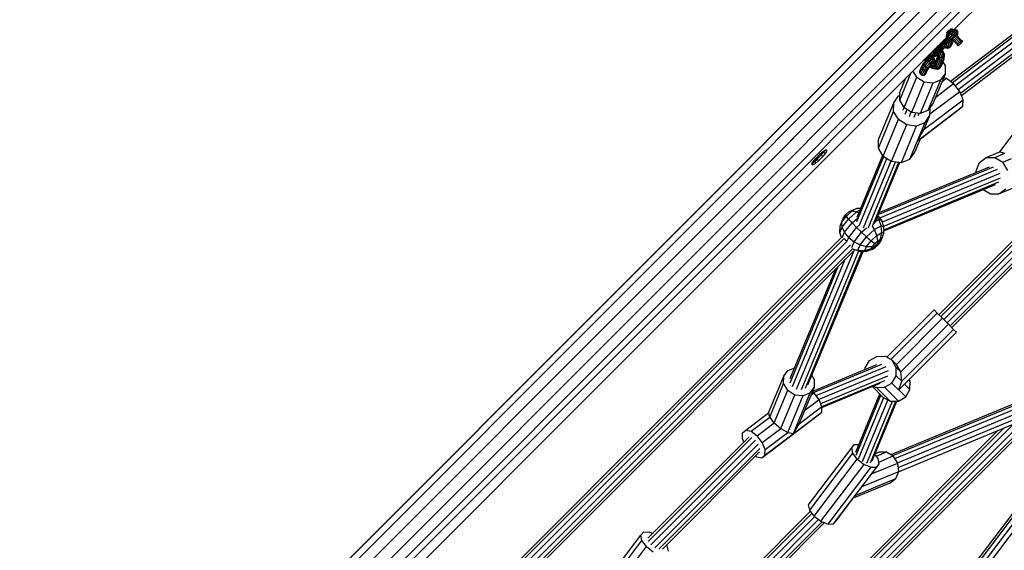
# Model space of a CAD drawing. Extents: x 0 to 14850, y 0 to 10500.
# Drawn here: x 7289 to 8134, y 5333 to 5788 of the extents above; entities that cross this region are included whole.
import ezdxf

# ---------------------------------------------------------------- set-up
doc = ezdxf.new("R2010")
doc.units = 0
for name, color, linetype in [('1', 15, 'Continuous'), ('HILFSBAUTEIL', 7, 'Continuous'), ('STAB', 7, 'Continuous')]:
    doc.layers.add(name, color=color, linetype=linetype)

msp = doc.modelspace()

# ---------------------------------------------------------------- linework, layer by layer
at = {"layer": '1', "color": 7, "linetype": 'Continuous'}
for p, q in [((7833.28, 5566.51), (8396.61, 6129.84)), ((7996.8, 5600.45), (7999.32, 5597.83))]:
    msp.add_line(p, q, dxfattribs=at)
at = {"layer": 'HILFSBAUTEIL'}
for p, q in [((8091.47, 5779.72), (8322.17, 6010.41)), ((8084.59, 5775.54), (8085.74, 5775.85)), ((8084.83, 5776.42), (8084.9, 5776.68)), ((8084.9, 5776.68), (8086.47, 5778.61)), ((8086.47, 5778.61), (8088.4, 5780.18)), ((8088.4, 5780.18), (8089.54, 5780.49)), ((8089.24, 5779.35), (8089.54, 5780.49)), ((7781.67, 5469.91), (8084.65, 5772.9)), ((8083.82, 5748.41), (8081.77, 5751.81)), ((8083.77, 5741.74), (8083.82, 5748.41)), ((8044.65, 5718.99), (8054.48, 5742.72)), ((8059.17, 5738.78), (8055.92, 5744.16)), ((8073, 5715.74), (8083.77, 5741.74)), ((8079.92, 5736.4), (8083.77, 5741.74)), ((8044.71, 5725.66), (8049.86, 5738.1)), ((8048.4, 5712.78), (8059.17, 5738.78)), ((8054.95, 5708.69), (8065.72, 5734.7)), ((8059.17, 5738.78), (8065.72, 5734.7)), ((8062.54, 5707.82), (8073.31, 5733.82)), ((8065.72, 5734.7), (8073.31, 5733.82)), ((8069.15, 5710.4), (8079.92, 5736.4)), ((8073.31, 5733.82), (8079.92, 5736.4)), ((8044.65, 5718.99), (8044.71, 5725.66)), ((8048.4, 5712.78), (8044.65, 5718.99)), ((8069.15, 5710.4), (8073, 5715.74)), ((8048.4, 5712.78), (8054.95, 5708.69)), ((8054.95, 5708.69), (8062.54, 5707.82)), ((8062.54, 5707.82), (8069.15, 5710.4)), ((7972.91, 5669.44), (7976.44, 5672.97)), ((7973.76, 5668.58), (7977.3, 5672.12)), ((7975.54, 5670.34), (7978.47, 5673.91)), ((7976.44, 5672.97), (7978.89, 5675.12)), ((7977.3, 5672.12), (7979.45, 5674.56)), ((7978.64, 5670.77), (7977.3, 5672.12)), ((7978.47, 5673.91), (7978.02, 5674.36)), ((7978.47, 5673.91), (7978.76, 5675.01)), ((7978.64, 5670.77), (7980.79, 5673.22)), ((7978.89, 5675.12), (7980.97, 5676.4)), ((7979.45, 5674.56), (7980.34, 5676.01)), ((7979.45, 5674.56), (7980.79, 5673.22)), ((7980.79, 5673.22), (7982.07, 5675.3)), ((7980.97, 5676.4), (7982.14, 5676.47)), ((7982.07, 5675.3), (7980.97, 5676.4)), ((7982.07, 5675.3), (7982.14, 5676.47)), ((7969.41, 5663.74), (7969.48, 5664.91)), ((7969.41, 5663.74), (7970.58, 5663.81)), ((7969.48, 5664.91), (7970.76, 5666.99)), ((7970.58, 5663.81), (7969.48, 5664.91)), ((7969.87, 5665.54), (7971.32, 5666.43)), ((7970.58, 5663.81), (7972.66, 5665.09)), ((7970.76, 5666.99), (7972.91, 5669.44)), ((7970.87, 5667.12), (7971.97, 5667.41)), ((7971.32, 5666.43), (7973.76, 5668.58)), ((7971.32, 5666.43), (7972.66, 5665.09)), ((7971.97, 5667.41), (7971.52, 5667.86)), ((7971.97, 5667.41), (7975.54, 5670.34)), ((7972.66, 5665.09), (7975.11, 5667.24)), ((7973.76, 5668.58), (7975.11, 5667.24)), ((7975.54, 5670.34), (7974.68, 5671.2)), ((7975.11, 5667.24), (7978.64, 5670.77)), ((7485.49, 5173.73), (7781.67, 5469.91))]:
    msp.add_line(p, q, dxfattribs=at)
at = {"layer": 'HILFSBAUTEIL', "color": 3}
for p, q in [((8088.18, 5735.4), (8309.05, 5902.67)), ((8089.87, 5734.15), (8312.2, 5902.53)), ((8092.31, 5731.54), (8315.11, 5900.28)), ((8094.83, 5728.26), (8317.69, 5897.04)), ((8096.7, 5725.13), (8318.54, 5893.14)), ((8097.52, 5723.09), (8318.96, 5890.79)), ((8026.19, 5620.97), (8125.2, 5661.98)), ((8026.91, 5622.71), (8121.65, 5661.95)), ((8027.59, 5618.18), (8128.51, 5659.98)), ((8029.68, 5614.65), (8130.7, 5656.49)), ((8030.85, 5610.89), (8131.16, 5652.44)), ((8030.9, 5607.09), (8126.94, 5646.86)), ((8030.92, 5607.97), (8129.79, 5648.92)), ((7656.98, 5263.65), (7994.64, 5601.31)), ((7657.96, 5261.6), (7996.8, 5600.45)), ((7660.58, 5259.09), (7999.31, 5597.83)), ((7663.46, 5256.11), (8002.3, 5594.95)), ((7666.52, 5254.16), (8004.24, 5591.88)), ((7667.43, 5252.25), (8006.28, 5591.1)), ((7969.92, 5469.49), (8024.96, 5492.28)), ((7970.72, 5468.37), (8029.36, 5492.66)), ((7972.78, 5465.85), (8032.98, 5490.79)), ((7975.34, 5462.52), (8034.85, 5487.17)), ((7976.84, 5458.9), (8034.47, 5482.77)), ((7977.86, 5456.37), (8031.94, 5478.77)), ((7977.84, 5455.49), (8027.94, 5476.24)), ((8006.83, 5417.33), (8027.46, 5467.13)), ((8007.15, 5414.62), (8028.48, 5466.11)), ((8009.28, 5411.62), (8030.95, 5463.95)), ((8012.64, 5409.13), (8034.51, 5461.93)), ((8016.34, 5407.82), (8038.33, 5460.91)), ((8019.39, 5408.04), (8041.31, 5460.95)), ((8020.96, 5409.73), (8042.18, 5460.97)), ((8042.19, 5233.4), (8209.78, 5454.68)), ((8043.01, 5231.13), (8211.03, 5453)), ((8004.99, 5297.97), (8151.67, 5444.65)), ((8045.34, 5228.33), (8213.64, 5450.55)), ((8048.5, 5225.64), (8216.92, 5448.03)), ((7997.98, 5304.98), (8128.69, 5435.7)), ((7999.49, 5303.47), (8133.86, 5437.84)), ((8002.06, 5300.9), (8142.62, 5441.47)), ((8007.49, 5295.47), (8154.51, 5442.49)), ((8008.9, 5294.05), (8156, 5441.15)), ((7828.43, 5343.44), (7914.97, 5429.99)), ((7828.75, 5340.73), (7917.68, 5429.67)), ((7830.87, 5337.72), (7920.69, 5427.54)), ((7834.24, 5335.23), (7923.18, 5424.17)), ((7837.94, 5333.92), (7924.49, 5420.47)), ((7840.98, 5334.15), (7924.27, 5417.43)), ((7891.71, 5290.38), (7968.04, 5366.7)), ((7893.45, 5289.08), (7969.33, 5364.96)), ((7896.3, 5286.8), (7971.61, 5362.11)), ((7898.85, 5283.5), (7974.92, 5359.56)), ((7900.83, 5280.47), (7977.95, 5357.58)), ((7901.64, 5278.45), (7979.96, 5356.77))]:
    msp.add_line(p, q, dxfattribs=at)
at = {"layer": 'HILFSBAUTEIL', "color": 1}
for p, q in [((8075.47, 5721.71), (8090.89, 5733.39)), ((8081.02, 5735.1), (8084.77, 5737.95)), ((8082.4, 5738.44), (8084.77, 5737.95)), ((8084.77, 5737.95), (8090.89, 5733.39)), ((8096.1, 5726.62), (8090.89, 5733.39)), ((8039.41, 5716.79), (8043.64, 5722.66)), ((8043.64, 5722.66), (8044.68, 5723.06)), ((8070.54, 5707.26), (8096.1, 5726.62)), ((8098.99, 5719.45), (8096.1, 5726.62)), ((8026.36, 5685.28), (8039.41, 5716.79)), ((8039.35, 5709.45), (8039.41, 5716.79)), ((8047.43, 5713.97), (8047.53, 5714.22)), ((8059.78, 5684.25), (8098.8, 5713.81)), ((8065.72, 5694.25), (8098.99, 5719.45)), ((8095.58, 5711.2), (8098.8, 5713.81)), ((8098.8, 5713.81), (8098.99, 5719.45)), ((8026.3, 5677.95), (8039.35, 5709.45)), ((8043.47, 5702.62), (8039.35, 5709.45)), ((8047.4, 5710.42), (8048.38, 5712.81)), ((8049.4, 5707.11), (8051.06, 5711.12)), ((8052.89, 5704.93), (8054.55, 5708.94)), ((8056.94, 5704.46), (8058.52, 5708.28)), ((8060.46, 5705.84), (8061.34, 5707.96)), ((8062.3, 5686), (8095.58, 5711.2)), ((8065.72, 5694.25), (8070.53, 5705.87)), ((8066.3, 5700), (8070.53, 5705.87)), ((8070.53, 5705.87), (8070.59, 5712.39)), ((8130.46, 5674.78), (8155.66, 5708.06)), ((8030.42, 5671.12), (8043.47, 5702.62)), ((8037.63, 5666.62), (8050.68, 5698.12)), ((8043.47, 5702.62), (8050.68, 5698.12)), ((8045.98, 5665.66), (8059.03, 5697.16)), ((8050.68, 5698.12), (8059.03, 5697.16)), ((8053.25, 5668.5), (8066.3, 5700)), ((8059.03, 5697.16), (8066.3, 5700)), ((8082.35, 5531.03), (8248.56, 5697.24)), ((8085.28, 5528.1), (8258.11, 5700.94)), ((8087.78, 5525.6), (8260.52, 5698.33)), ((8059.78, 5684.25), (8065.72, 5694.25)), ((8078.27, 5535.11), (8234.63, 5691.47)), ((8079.79, 5533.59), (8239.8, 5693.61)), ((8089.2, 5524.18), (8261.41, 5696.4)), ((8026.3, 5677.95), (8026.36, 5685.28)), ((8057.48, 5674.37), (8062.3, 5686)), ((8059.78, 5684.25), (8062.3, 5686)), ((8007.98, 5618.73), (8029.98, 5671.85)), ((8030.42, 5671.12), (8026.3, 5677.95)), ((8053.25, 5668.5), (8057.48, 5674.37)), ((8118.84, 5669.97), (8130.46, 5674.78)), ((8126.17, 5670.03), (8134.78, 5673.6)), ((8130.46, 5674.78), (8134.78, 5673.6)), ((8007.92, 5615.11), (8030.98, 5670.77)), ((8009.98, 5611.95), (8033.65, 5669.1)), ((8013.42, 5609.62), (8037.15, 5666.92)), ((8017.49, 5609.21), (8041.1, 5666.22)), ((8021.17, 5610.96), (8043.92, 5665.9)), ((8023.06, 5613.43), (8044.75, 5665.8)), ((8030.42, 5671.12), (8037.63, 5666.62)), ((8037.63, 5666.62), (8045.98, 5665.66)), ((8045.98, 5665.66), (8053.25, 5668.5)), ((8110.13, 5658.47), (8112.96, 5665.74)), ((8112.96, 5665.74), (8118.84, 5669.97)), ((8118.84, 5669.97), (8126.17, 5670.03)), ((8126.17, 5670.03), (8133, 5665.91)), ((8133, 5665.91), (8140.5, 5669.01)), ((8137.5, 5658.7), (8133, 5665.91)), ((8110.27, 5657.24), (8110.13, 5658.47)), ((8129.75, 5638.85), (8161.25, 5651.89)), ((8116.32, 5642.47), (8122.41, 5638.79)), ((8122.41, 5638.79), (8129.75, 5638.85)), ((8129.75, 5638.85), (8135.62, 5643.08)), ((7956.12, 5471.29), (8005.36, 5590.18)), ((7960.17, 5470.83), (8009.45, 5589.79)), ((7963.69, 5472.2), (8012.2, 5589.32)), ((7965.75, 5475.05), (8013.09, 5589.35)), ((7952.63, 5473.47), (7997.86, 5582.68)), ((7950.63, 5476.78), (7992.1, 5576.92)), ((7950.66, 5480.34), (7989.64, 5574.46)), ((8033.47, 5498.67), (8074.09, 5539.29)), ((8033.61, 5498.6), (8074.2, 5539.18)), ((8036.99, 5496.68), (8076.85, 5536.53)), ((8074.09, 5539.29), (8074.2, 5539.18)), ((8074.2, 5539.18), (8076.85, 5536.53)), ((8076.85, 5536.53), (8081.34, 5532.04)), ((8041.74, 5492.44), (8081.34, 5532.04)), ((8081.34, 5532.04), (8086.46, 5526.92)), ((8043.82, 5470.57), (8093.32, 5520.06)), ((8045.54, 5486), (8086.46, 5526.92)), ((8046.3, 5477.99), (8090.84, 5522.53)), ((8086.46, 5526.92), (8090.84, 5522.53)), ((8090.84, 5522.53), (8093.32, 5520.06)), ((8015.01, 5489.47), (8018.68, 5495.71)), ((8018.68, 5495.71), (8024.91, 5499.37)), ((8024.91, 5499.37), (8032.05, 5499.48)), ((8032.05, 5499.48), (8038.19, 5496)), ((8041.67, 5489.86), (8038.19, 5496)), ((8041.74, 5492.44), (8038.19, 5496)), ((7945, 5482.32), (7948.59, 5487.31)), ((7948.59, 5487.31), (7954.5, 5489.61)), ((8014.99, 5488.15), (8015.01, 5489.47)), ((8041.56, 5482.72), (8041.67, 5489.86)), ((8041.67, 5489.86), (8045.54, 5486)), ((8045.54, 5486), (8041.74, 5492.44)), ((8046.3, 5477.99), (8045.54, 5486)), ((7931.95, 5450.82), (7945, 5482.32)), ((7944.95, 5476.1), (7945, 5482.32)), ((7971.46, 5479.29), (7969.11, 5483.17)), ((7971.4, 5473.06), (7971.46, 5479.29)), ((8037.9, 5476.48), (8041.56, 5482.72)), ((8046.3, 5477.99), (8041.56, 5482.72)), ((8043.82, 5470.57), (8046.3, 5477.99)), ((8052.39, 5479.14), (8053.5, 5478.03)), ((8053.5, 5478.03), (8052.7, 5479.45)), ((8053.4, 5470.88), (8053.5, 5478.03)), ((7932.96, 5447.16), (7944.95, 5476.1)), ((7936.85, 5442.3), (7948.44, 5470.31)), ((7948.44, 5470.31), (7944.95, 5476.1)), ((7948.44, 5470.31), (7954.56, 5466.49)), ((7958.36, 5441.56), (7971.4, 5473.06)), ((7967.81, 5468.08), (7971.4, 5473.06)), ((7969.76, 5469.09), (7971, 5468.17)), ((8030.23, 5464.36), (8021.16, 5473.43)), ((8022.38, 5473.93), (8024.52, 5472.72)), ((8024.52, 5472.72), (8031.66, 5472.82)), ((8024.52, 5472.72), (8036.36, 5460.88)), ((8031.66, 5472.82), (8037.9, 5476.48)), ((8043.5, 5460.98), (8031.66, 5472.82)), ((8049.74, 5464.65), (8037.9, 5476.48)), ((8053.4, 5470.88), (8048.77, 5475.52)), ((8049.74, 5464.65), (8053.4, 5470.88)), ((7942.57, 5437.55), (7954.56, 5466.49)), ((7948.6, 5434.17), (7961.65, 5465.68)), ((7953.32, 5433.08), (7967.81, 5468.08)), ((7954.56, 5466.49), (7961.65, 5465.68)), ((7961.65, 5465.68), (7967.81, 5468.08)), ((7963.15, 5453.14), (7975.41, 5462.42)), ((7968.64, 5466.38), (7971, 5468.17)), ((7975.41, 5462.42), (7971, 5468.17)), ((7977.87, 5456.34), (7975.41, 5462.42)), ((8030.23, 5464.36), (8036.36, 5460.88)), ((8036.36, 5460.88), (8043.5, 5460.98)), ((8037.2, 5415.08), (8151.23, 5462.31)), ((8038.62, 5414.23), (8154.84, 5462.36)), ((8040.53, 5411.65), (8158.02, 5460.31)), ((8043.5, 5460.98), (8049.74, 5464.65)), ((7958.36, 5441.56), (7977.87, 5456.34)), ((7977.71, 5451.55), (7977.87, 5456.34)), ((8042.72, 5408.16), (8160.34, 5456.87)), ((8043.35, 5404.17), (8160.74, 5452.79)), ((7912.44, 5436.04), (7931.95, 5450.82)), ((7917.02, 5435.09), (7932.96, 5447.16)), ((7926.19, 5412.4), (7974.97, 5449.34)), ((7928.92, 5414.61), (7977.71, 5451.55)), ((7932.96, 5447.16), (7931.95, 5450.82)), ((7936.85, 5442.3), (7932.96, 5447.16)), ((7974.97, 5449.34), (7977.71, 5451.55)), ((8043.64, 5400.47), (8156.52, 5447.22)), ((7909.7, 5433.83), (7912.44, 5436.04)), ((7912.44, 5436.04), (7917.02, 5435.09)), ((7917.02, 5435.09), (7922.21, 5431.22)), ((7922.21, 5431.22), (7936.85, 5442.3)), ((7926.63, 5425.48), (7942.57, 5437.55)), ((7936.85, 5442.3), (7942.57, 5437.55)), ((7942.57, 5437.55), (7948.6, 5434.17)), ((7953.32, 5433.08), (7958.36, 5441.56)), ((7909.54, 5429.04), (7909.7, 5433.83)), ((7910.8, 5425.93), (7909.54, 5429.04)), ((7926.63, 5425.48), (7922.21, 5431.22)), ((7929.09, 5419.4), (7948.6, 5434.17)), ((7948.6, 5434.17), (7953.32, 5433.08)), ((7929.09, 5419.4), (7926.63, 5425.48)), ((7928.92, 5414.61), (7929.09, 5419.4)), ((7966.42, 5372.16), (8003.37, 5420.94)), ((8003.37, 5420.94), (8005.58, 5423.68)), ((8004.33, 5416.36), (8003.37, 5420.94)), ((8005.58, 5423.68), (8009.51, 5423.81)), ((7920.8, 5413.96), (7921.61, 5413.35)), ((7921.61, 5413.35), (7926.19, 5412.4)), ((7926.19, 5412.4), (7928.92, 5414.61)), ((7967.38, 5367.58), (8004.33, 5416.36)), ((7971.25, 5362.38), (8008.19, 5411.17)), ((8008.19, 5411.17), (8004.33, 5416.36)), ((8008.19, 5411.17), (8013.94, 5406.75)), ((8026.06, 5411.77), (8023.33, 5415.44)), ((8023.51, 5415.89), (8027.09, 5417.38)), ((8024.55, 5413.8), (8033.32, 5417.43)), ((8027.02, 5407.19), (8026.06, 5411.77)), ((8026.69, 5408.78), (8039.11, 5413.93)), ((8027.09, 5417.38), (8033.32, 5417.43)), ((8033.32, 5417.43), (8039.11, 5413.93)), ((8042.93, 5407.82), (8039.11, 5413.93)), ((7976.99, 5357.97), (8013.94, 5406.75)), ((7983.07, 5355.51), (8020.02, 5404.29)), ((7987.86, 5355.67), (8024.81, 5404.46)), ((8012.24, 5387.68), (8027.02, 5407.19)), ((8013.94, 5406.75), (8020.02, 5404.29)), ((8020.02, 5404.29), (8024.81, 5404.46)), ((8020.44, 5398.5), (8042.93, 5407.82)), ((8024.81, 5404.46), (8027.02, 5407.19)), ((8043.74, 5400.73), (8042.93, 5407.82)), ((8006.33, 5380.06), (8041.33, 5394.56)), ((8012.24, 5387.68), (8043.74, 5400.73)), ((8036.35, 5390.97), (8041.33, 5394.56)), ((8041.33, 5394.56), (8043.74, 5400.73)), ((8004.85, 5377.92), (8036.35, 5390.97)), ((8006.33, 5380.06), (8012.24, 5387.68)), ((7990.07, 5358.41), (8004.85, 5377.92)), ((8004.85, 5377.92), (8006.33, 5380.06)), ((7967.38, 5367.58), (7966.42, 5372.16)), ((7971.25, 5362.38), (7967.38, 5367.58)), ((7971.25, 5362.38), (7976.99, 5357.97)), ((7976.99, 5357.97), (7983.07, 5355.51)), ((7983.07, 5355.51), (7987.86, 5355.67)), ((7987.86, 5355.67), (7990.07, 5358.41)), ((7807.59, 5326.46), (7822.37, 5345.97)), ((7822.37, 5345.97), (7824.58, 5348.71)), ((7823.32, 5341.4), (7822.37, 5345.97)), ((7824.58, 5348.71), (7829.37, 5348.87)), ((7829.37, 5348.87), (7832.48, 5347.61)), ((7811.25, 5325.45), (7823.32, 5341.4)), ((7816.11, 5321.56), (7827.19, 5336.2)), ((7827.19, 5336.2), (7823.32, 5341.4)), ((7827.19, 5336.2), (7832.94, 5331.78)), ((7845.06, 5336.8), (7844.46, 5337.62)), ((7846.02, 5332.23), (7845.06, 5336.8))]:
    msp.add_line(p, q, dxfattribs=at)
at = {"layer": 'STAB'}
for p, q in [((6886.29, 4639.88), (8618.47, 6372.14)), ((6886.6, 4640.49), (8617.89, 6371.86)), ((6889.73, 4635.75), (8622.58, 6368.68)), ((6896.02, 4629.21), (8629.12, 6362.39)), ((6903.47, 4622.02), (8636.31, 6354.94)), ((6910.07, 4616.09), (8642.22, 6348.33)), ((6914.06, 4613.02), (8645.36, 6344.4)), ((8084.68, 5772.85), (8085.78, 5774.64)), ((8084.68, 5772.85), (8084.72, 5774.21)), ((8084.72, 5774.21), (8085.59, 5775.63)), ((8084.75, 5772.1), (8085.3, 5773.45)), ((8084.92, 5771.3), (8085.95, 5773.78)), ((8084.92, 5771.27), (8085.93, 5773.7)), ((8085.44, 5774.69), (8085.18, 5774.96)), ((8085.3, 5773.45), (8085.82, 5773.48)), ((8085.42, 5771.6), (8086.6, 5773.52)), ((8085.44, 5774.69), (8085.47, 5775.23)), ((8085.59, 5775.63), (8087.06, 5777.3)), ((8085.78, 5774.64), (8085.59, 5775.63)), ((8085.75, 5771.99), (8085.93, 5773.7)), ((8085.78, 5774.64), (8087.62, 5776.74)), ((8086.6, 5773.52), (8085.78, 5774.64)), ((8085.94, 5772.45), (8085.95, 5773.78)), ((8087.05, 5777.32), (8086.15, 5778.22)), ((8086.6, 5773.52), (8088.59, 5775.78)), ((8086.6, 5773.52), (8087.84, 5772.58)), ((8086.89, 5774.92), (8086.9, 5775.1)), ((8087.06, 5777.3), (8088.74, 5778.78)), ((8087.62, 5776.74), (8087.06, 5777.3)), ((8087.62, 5776.74), (8089.73, 5778.59)), ((8088.59, 5775.78), (8087.62, 5776.74)), ((8087.84, 5772.58), (8089.68, 5774.68)), ((8088.59, 5775.78), (8090.84, 5777.76)), ((8089.68, 5774.68), (8088.59, 5775.78)), ((8088.74, 5778.78), (8090.17, 5779.65)), ((8088.74, 5778.78), (8089.73, 5778.59)), ((8089.14, 5778.9), (8089.68, 5778.94)), ((8089.16, 5772.06), (8090.63, 5773.73)), ((8089.42, 5779.2), (8089.68, 5778.94)), ((8089.68, 5774.68), (8091.79, 5776.52)), ((8090.63, 5773.73), (8089.68, 5774.68)), ((8089.73, 5778.59), (8091.52, 5779.69)), ((8089.73, 5778.59), (8090.84, 5777.76)), ((8090.14, 5772.1), (8091.13, 5773.23)), ((8090.17, 5779.65), (8091.52, 5779.69)), ((8090.63, 5773.73), (8092.31, 5775.2)), ((8091.13, 5773.23), (8090.63, 5773.73)), ((8090.84, 5777.76), (8092.77, 5778.95)), ((8091.79, 5776.52), (8090.84, 5777.76)), ((8091.13, 5773.23), (8092.26, 5774.23)), ((8095.9, 5768.46), (8091.13, 5773.23)), ((8091.52, 5779.69), (8092.52, 5779.75)), ((8091.52, 5779.69), (8092.77, 5778.95)), ((8091.79, 5776.52), (8093.58, 5777.63)), ((8092.31, 5775.2), (8091.79, 5776.52)), ((8092.26, 5774.23), (8092.31, 5775.2)), ((8092.26, 5774.23), (8093.22, 5774.82)), ((8097.03, 5769.46), (8092.26, 5774.23)), ((8092.31, 5775.2), (8093.73, 5776.08)), ((8092.52, 5779.75), (8093.85, 5779.01)), ((8092.77, 5778.95), (8093.85, 5779.01)), ((8093.58, 5777.63), (8092.77, 5778.95)), ((8093.22, 5774.82), (8093.73, 5776.08)), ((8093.22, 5774.82), (8093.76, 5774.85)), ((8097.99, 5770.05), (8093.22, 5774.82)), ((8093.58, 5777.63), (8094.58, 5777.69)), ((8093.73, 5776.08), (8093.58, 5777.63)), ((8093.73, 5776.08), (8094.53, 5776.13)), ((8093.76, 5774.85), (8094.53, 5776.13)), ((8094.58, 5777.69), (8093.85, 5779.01)), ((8093.97, 5774.64), (8094.48, 5775.34)), ((8094.48, 5775.34), (8094.53, 5776.13)), ((8094.53, 5776.13), (8094.58, 5777.69)), ((8074.67, 5759.14), (8076.93, 5764.61)), ((8076.08, 5764.03), (8077.21, 5765.03)), ((8076.21, 5763.65), (8077.45, 5765.67)), ((8076.21, 5763.65), (8076.93, 5764.61)), ((8077.17, 5765), (8077.93, 5765.87)), ((8077.21, 5765.03), (8078.17, 5765.61)), ((8080.44, 5760.84), (8077.21, 5765.03)), ((8077.7, 5765.96), (8078.17, 5765.61)), ((8077.92, 5766.21), (8078.7, 5765.63)), ((8078.17, 5765.61), (8078.7, 5765.63)), ((8081.26, 5761.59), (8078.17, 5765.61)), ((8078.24, 5766.57), (8080.87, 5764.62)), ((8078.56, 5766.93), (8080.33, 5765.61)), ((8081.43, 5762.07), (8078.7, 5765.63)), ((8078.76, 5764.75), (8079.36, 5765.74)), ((8078.76, 5764.75), (8079.99, 5763.81)), ((8079.45, 5767.7), (8080.36, 5767.02)), ((8079.99, 5763.81), (8080.61, 5764.81)), ((8080.33, 5765.61), (8080.36, 5767.02)), ((8080.33, 5765.61), (8083.24, 5764.99)), ((8080.87, 5764.62), (8080.33, 5765.61)), ((8080.36, 5767.02), (8080.94, 5768.49)), ((8080.36, 5767.02), (8082.76, 5766.52)), ((8080.54, 5768.78), (8080.94, 5768.49)), ((8080.84, 5765.19), (8083.05, 5770.52)), ((8080.87, 5764.62), (8084.28, 5763.89)), ((8080.94, 5768.49), (8081.92, 5769.6)), ((8080.94, 5768.49), (8082.97, 5768.06)), ((8081.32, 5763.29), (8082.33, 5764.95)), ((8081.6, 5769.84), (8081.92, 5769.6)), ((8081.92, 5769.6), (8083.03, 5770.07)), ((8081.92, 5769.6), (8083.81, 5769.2)), ((8082.34, 5770.59), (8083.03, 5770.07)), ((8082.47, 5770.7), (8084.75, 5772.1)), ((8082.76, 5766.52), (8082.97, 5768.06)), ((8082.76, 5766.52), (8083.83, 5767.38)), ((8083.24, 5764.99), (8082.76, 5766.52)), ((8082.97, 5768.06), (8083.81, 5769.2)), ((8082.97, 5768.06), (8083.87, 5768.78)), ((8083.03, 5770.07), (8084.3, 5769.8)), ((8083.05, 5770.52), (8084.6, 5770.42)), ((8083.24, 5764.99), (8084.54, 5766.03)), ((8084.28, 5763.89), (8083.24, 5764.99)), ((8083.66, 5771.29), (8084.75, 5772.1)), ((8083.66, 5771.29), (8084.65, 5771.34)), ((8083.83, 5767.38), (8084.9, 5769.96)), ((8083.83, 5767.38), (8083.87, 5768.78)), ((8084.54, 5766.03), (8083.83, 5767.38)), ((8083.99, 5768.95), (8084.24, 5769.54)), ((8084.09, 5769.3), (8084.29, 5769.37)), ((8084.28, 5763.89), (8085.81, 5765.12)), ((8084.34, 5766.33), (8085.46, 5769.04)), ((8084.54, 5766.03), (8085.65, 5768.72)), ((8084.54, 5766.03), (8085.81, 5765.12)), ((8084.6, 5770.42), (8084.91, 5770.56)), ((8084.62, 5771.86), (8084.68, 5772.85)), ((8085.36, 5770.53), (8084.62, 5771.86)), ((8085.42, 5771.6), (8084.68, 5772.85)), ((8084.9, 5769.96), (8085.23, 5770.75)), ((8085.65, 5768.72), (8084.9, 5769.96)), ((8085.36, 5770.53), (8085.42, 5771.6)), ((8085.36, 5770.53), (8086.68, 5769.8)), ((8085.42, 5771.6), (8086.74, 5770.79)), ((8085.61, 5763.51), (8087.3, 5764.87)), ((8085.65, 5768.72), (8086.69, 5771.21)), ((8085.65, 5768.72), (8086.96, 5767.9)), ((8086.43, 5770.6), (8085.75, 5771.99)), ((8085.81, 5765.12), (8086.96, 5767.9)), ((8085.81, 5765.12), (8087.3, 5764.87)), ((8086.69, 5771.21), (8085.94, 5772.45)), ((8086.43, 5770.6), (8087.81, 5769.93)), ((8086.68, 5769.8), (8086.74, 5770.79)), ((8086.68, 5769.8), (8088.24, 5769.84)), ((8086.74, 5770.79), (8087.84, 5772.58)), ((8086.74, 5770.79), (8088.29, 5770.64)), ((8086.86, 5763.96), (8088.61, 5765.36)), ((8086.96, 5767.9), (8088, 5770.39)), ((8086.96, 5767.9), (8087.81, 5769.93)), ((8087.3, 5764.87), (8088.47, 5767.73)), ((8087.3, 5764.87), (8088.61, 5765.36)), ((8087.81, 5769.93), (8089.5, 5770.18)), ((8087.84, 5772.58), (8089.16, 5772.06)), ((8088, 5770.39), (8089.49, 5770.22)), ((8088.24, 5769.84), (8088.29, 5770.64)), ((8088.24, 5769.84), (8089.52, 5770.61)), ((8088.24, 5769.84), (8089.04, 5769.89)), ((8088.29, 5770.64), (8089.16, 5772.06)), ((8088.29, 5770.64), (8089.55, 5771.14)), ((8088.47, 5767.73), (8089.49, 5770.22)), ((8088.61, 5765.36), (8089.8, 5768.25)), ((8088.61, 5765.36), (8089.39, 5766.46)), ((8089.04, 5769.89), (8089.73, 5770.4)), ((8089.16, 5772.06), (8090.14, 5772.1)), ((8089.39, 5766.46), (8090.57, 5769.32)), ((8089.52, 5770.61), (8089.55, 5771.14)), ((8089.55, 5771.14), (8090.14, 5772.1)), ((8094.31, 5766.38), (8089.55, 5771.14)), ((8094.9, 5767.34), (8090.14, 5772.1)), ((8094.28, 5765.84), (8094.31, 5766.38)), ((8094.28, 5765.84), (8094.82, 5765.87)), ((8094.31, 5766.38), (8094.9, 5767.34)), ((8094.82, 5765.87), (8095.78, 5766.46)), ((8094.9, 5767.34), (8095.9, 5768.46)), ((8095.78, 5766.46), (8096.91, 5767.46)), ((8095.9, 5768.46), (8097.03, 5769.46)), ((8096.91, 5767.46), (8097.91, 5768.59)), ((8097.03, 5769.46), (8097.99, 5770.05)), ((8097.91, 5768.59), (8098.5, 5769.55)), ((8097.99, 5770.05), (8098.53, 5770.08)), ((8098.5, 5769.55), (8098.53, 5770.08)), ((8068.01, 5753.89), (8070.56, 5756.14)), ((8068.57, 5753.33), (8072.26, 5756.58)), ((8068.62, 5756.86), (8068.83, 5756.85)), ((8068.78, 5755.38), (8068.83, 5756.85)), ((8068.83, 5756.85), (8070.17, 5757.39)), ((8068.83, 5756.85), (8068.99, 5757.24)), ((8069.54, 5756.7), (8069.15, 5757.4)), ((8069.54, 5756.7), (8069.6, 5757.84)), ((8069.54, 5756.7), (8070.86, 5755.97)), ((8069.86, 5758.11), (8070.94, 5757.46)), ((8070.12, 5756.03), (8070.17, 5757.39)), ((8070.12, 5756.03), (8070.87, 5756.96)), ((8070.54, 5756.15), (8070.67, 5756.26)), ((8070.86, 5755.97), (8070.94, 5757.46)), ((8071.03, 5756.57), (8070.87, 5756.96)), ((8070.94, 5757.46), (8072.17, 5760.41)), ((8070.94, 5757.46), (8072.49, 5757.36)), ((8071.26, 5756.76), (8072.26, 5756.58)), ((8072.26, 5756.58), (8073.37, 5755.75)), ((8072.42, 5756.02), (8072.49, 5757.36)), ((8072.42, 5756.02), (8073.79, 5756.84)), ((8072.42, 5756.02), (8073.97, 5756.11)), ((8072.49, 5757.36), (8074.92, 5763.23)), ((8072.49, 5757.36), (8073.86, 5757.97)), ((8073.79, 5756.84), (8074.61, 5758.21)), ((8073.79, 5756.84), (8073.86, 5757.97)), ((8073.79, 5756.84), (8075.07, 5756.91)), ((8073.86, 5757.97), (8076.21, 5763.65)), ((8073.86, 5757.97), (8074.67, 5759.14)), ((8074.66, 5759.77), (8073.93, 5761.1)), ((8073.97, 5756.11), (8076.75, 5757.81)), ((8073.97, 5756.11), (8075.07, 5756.91)), ((8074.04, 5758.47), (8075.39, 5758.5)), ((8074.61, 5758.21), (8074.67, 5759.14)), ((8074.61, 5758.21), (8075.61, 5758.27)), ((8074.88, 5750.81), (8077.09, 5756.14)), ((8074.92, 5763.23), (8076.21, 5763.65)), ((8074.93, 5759.79), (8075.45, 5759.82)), ((8075.07, 5756.91), (8075.61, 5758.27)), ((8075.07, 5756.91), (8076.66, 5757.89)), ((8075.45, 5759.82), (8075.15, 5760.31)), ((8076.19, 5759.05), (8075.18, 5760.37)), ((8076.72, 5758.98), (8075.34, 5760.77)), ((8075.39, 5758.5), (8076.64, 5757.76)), ((8075.45, 5759.82), (8076.87, 5760.69)), ((8075.61, 5758.27), (8075.45, 5759.82)), ((8075.61, 5758.27), (8076.33, 5758.71)), ((8077.81, 5759.33), (8075.82, 5761.92)), ((8077.16, 5756.64), (8076.19, 5759.05)), ((8076.19, 5759.05), (8076.72, 5758.98)), ((8079.17, 5760.01), (8076.48, 5763.52)), ((8076.64, 5757.76), (8078.48, 5757.87)), ((8076.72, 5758.98), (8077.81, 5759.33)), ((8077.97, 5755.89), (8076.72, 5758.98)), ((8077.09, 5756.21), (8077.46, 5756.44)), ((8077.11, 5754.88), (8077.16, 5756.64)), ((8077.16, 5756.64), (8077.14, 5757.61)), ((8077.34, 5758.31), (8077.39, 5759.36)), ((8077.43, 5763.25), (8078.53, 5762.15)), ((8077.46, 5756.44), (8079.21, 5756.54)), ((8077.61, 5754.9), (8077.46, 5756.44)), ((8077.81, 5759.33), (8079.17, 5760.01)), ((8079.33, 5755.57), (8077.81, 5759.33)), ((8078.53, 5762.15), (8079.48, 5761.2)), ((8079.17, 5760.01), (8080.44, 5760.84)), ((8080.89, 5755.76), (8079.17, 5760.01)), ((8079.99, 5763.81), (8081.32, 5763.29)), ((8080.44, 5760.84), (8081.26, 5761.59)), ((8082.23, 5756.41), (8080.44, 5760.84)), ((8080.88, 5762.79), (8081.32, 5763.29)), ((8080.89, 5755.76), (8082.23, 5756.41)), ((8081.26, 5761.59), (8081.43, 5762.07)), ((8082.98, 5757.34), (8081.26, 5761.59)), ((8081.35, 5762.18), (8082.37, 5763.34)), ((8082.95, 5758.31), (8081.43, 5762.07)), ((8082.13, 5753.45), (8082.23, 5756.41)), ((8082.23, 5756.41), (8082.98, 5757.34)), ((8082.37, 5763.34), (8082.84, 5764.1)), ((8082.37, 5763.34), (8082.87, 5763.93)), ((8082.89, 5754.49), (8082.98, 5757.34)), ((8082.98, 5757.34), (8082.95, 5758.31)), ((8084.26, 5763.8), (8085.61, 5763.51)), ((8084.28, 5763.89), (8085.61, 5763.51)), ((8085.61, 5763.51), (8086.86, 5763.96)), ((8061.91, 5744), (8063.67, 5748.24)), ((8063.67, 5748.24), (8065.14, 5750.64)), ((8063.69, 5746.98), (8063.67, 5748.24)), ((8063.69, 5746.98), (8065.33, 5749.65)), ((8064.45, 5745.76), (8066.15, 5748.53)), ((8065.14, 5750.64), (8068.01, 5753.89)), ((8065.33, 5749.65), (8065.14, 5750.64)), ((8065.33, 5749.65), (8068.57, 5753.33)), ((8066.15, 5748.53), (8065.33, 5749.65)), ((8065.75, 5744.92), (8067.39, 5747.59)), ((8066.58, 5752.5), (8065.91, 5754.15)), ((8066.15, 5748.53), (8069.53, 5752.38)), ((8066.15, 5748.53), (8067.39, 5747.59)), ((8067.11, 5752.43), (8066.26, 5754.51)), ((8066.74, 5752.48), (8067.11, 5752.43)), ((8067, 5755.24), (8067.22, 5755.19)), ((8067.22, 5755.19), (8067.23, 5755.48)), ((8067.22, 5755.19), (8068.78, 5755.38)), ((8067.82, 5753.71), (8067.22, 5755.19)), ((8067.39, 5747.59), (8070.63, 5751.27)), ((8067.39, 5747.59), (8068.71, 5747.07)), ((8068.01, 5753.89), (8068.57, 5753.33)), ((8068.57, 5753.33), (8069.53, 5752.38)), ((8068.71, 5747.07), (8071.57, 5750.33)), ((8068.78, 5755.38), (8070.12, 5756.03)), ((8069.01, 5754.81), (8068.78, 5755.38)), ((8069.53, 5752.38), (8073.37, 5755.75)), ((8069.53, 5752.38), (8070.63, 5751.27)), ((8069.76, 5747.11), (8072.12, 5749.79)), ((8069.95, 5750.5), (8071.64, 5749.24)), ((8070.56, 5748.02), (8072.52, 5746.55)), ((8070.63, 5751.27), (8074.32, 5754.51)), ((8070.63, 5751.27), (8071.57, 5750.33)), ((8070.82, 5754.29), (8071.65, 5755.04)), ((8070.86, 5755.97), (8072.42, 5756.02)), ((8070.87, 5748.38), (8071.99, 5747.55)), ((8070.95, 5751.65), (8072.59, 5750.43)), ((8071.57, 5750.33), (8074.83, 5753.19)), ((8071.57, 5750.33), (8072.12, 5749.79)), ((8073.04, 5753.23), (8071.65, 5755.04)), ((8073.57, 5753.24), (8071.82, 5755.52)), ((8072.41, 5748.81), (8071.94, 5749.59)), ((8071.99, 5747.55), (8072.01, 5748.96)), ((8072.01, 5748.96), (8072.46, 5750.09)), ((8072.01, 5748.96), (8073.83, 5748.58)), ((8072.08, 5752.65), (8073.57, 5751.54)), ((8072.12, 5749.79), (8074.79, 5752.14)), ((8072.41, 5748.81), (8073.72, 5748)), ((8072.59, 5750.43), (8073.57, 5751.54)), ((8072.59, 5750.43), (8074.04, 5750.13)), ((8074.32, 5754.51), (8073.37, 5755.75)), ((8073.57, 5751.54), (8074.88, 5751.27)), ((8073.72, 5748), (8074.88, 5750.8)), ((8073.72, 5748), (8075.24, 5747.82)), ((8073.83, 5748.58), (8074.04, 5750.13)), ((8073.83, 5748.58), (8074.84, 5749.4)), ((8074.31, 5747.06), (8073.83, 5748.58)), ((8074.04, 5750.13), (8074.88, 5751.27)), ((8074.04, 5750.13), (8074.88, 5750.81)), ((8074.08, 5753.47), (8075.41, 5752.74)), ((8074.31, 5747.06), (8075.55, 5748.06)), ((8074.83, 5753.19), (8074.32, 5754.51)), ((8074.68, 5752.01), (8075.32, 5751.88)), ((8074.79, 5752.14), (8074.83, 5753.19)), ((8074.79, 5752.14), (8075.65, 5752.67)), ((8074.84, 5749.4), (8077.11, 5754.88)), ((8074.84, 5749.4), (8074.88, 5750.81)), ((8075.55, 5748.06), (8074.84, 5749.4)), ((8074.88, 5751.27), (8075.17, 5751.5)), ((8074.88, 5751.27), (8075.1, 5751.35)), ((8075.3, 5751.81), (8075.36, 5751.97)), ((8075.55, 5748.06), (8077.9, 5753.73)), ((8075.55, 5748.06), (8076.82, 5747.14)), ((8076.82, 5747.14), (8079.25, 5753.01)), ((8077.9, 5753.73), (8077.11, 5754.88)), ((8077.61, 5754.9), (8079.16, 5754.99)), ((8077.9, 5753.73), (8077.97, 5755.89)), ((8077.9, 5753.73), (8079.25, 5753.01)), ((8077.97, 5755.89), (8079.33, 5755.57)), ((8078.3, 5746.9), (8080.8, 5752.91)), ((8078.34, 5753.61), (8079.16, 5754.99)), ((8079.09, 5753.64), (8079.16, 5754.99)), ((8079.25, 5753.01), (8079.33, 5755.57)), ((8079.25, 5753.01), (8080.8, 5752.91)), ((8079.33, 5755.57), (8080.89, 5755.76)), ((8079.61, 5747.39), (8082.13, 5753.45)), ((8079.61, 5747.39), (8080.4, 5748.48)), ((8080.4, 5748.48), (8082.89, 5754.49)), ((8080.8, 5752.91), (8080.89, 5755.76)), ((8080.8, 5752.91), (8082.13, 5753.45)), ((8082.13, 5753.45), (8082.89, 5754.49)), ((8061.9, 5742.67), (8063.69, 5746.98)), ((8061.9, 5742.67), (8061.91, 5744)), ((8062.65, 5741.42), (8061.9, 5742.67)), ((8062.65, 5741.42), (8064.45, 5745.76)), ((8062.65, 5741.42), (8063.96, 5740.61)), ((8064.45, 5745.76), (8063.69, 5746.98)), ((8063.96, 5740.61), (8065.75, 5744.92)), ((8063.96, 5740.61), (8065.48, 5740.43)), ((8064.45, 5745.76), (8065.75, 5744.92)), ((8065.48, 5740.43), (8067.24, 5744.67)), ((8065.48, 5740.43), (8066.8, 5740.95)), ((8065.75, 5744.92), (8067.24, 5744.67)), ((8066.8, 5740.95), (8068.52, 5745.09)), ((8067.24, 5744.67), (8068.71, 5747.07)), ((8067.24, 5744.67), (8068.52, 5745.09)), ((8068.52, 5745.09), (8069.76, 5747.11)), ((8068.52, 5745.09), (8069.25, 5746.06)), ((8068.71, 5747.07), (8069.76, 5747.11)), ((8071.99, 5747.55), (8074.31, 5747.06)), ((8072.52, 5746.55), (8071.99, 5747.55)), ((8072.52, 5746.55), (8073.47, 5746.25)), ((8072.52, 5746.55), (8075.35, 5745.96)), ((8073.47, 5746.25), (8076.68, 5745.58)), ((8075.35, 5745.96), (8074.31, 5747.06)), ((8075.35, 5745.96), (8076.82, 5747.14)), ((8075.35, 5745.96), (8076.68, 5745.58)), ((8076.68, 5745.58), (8078.3, 5746.9)), ((8076.68, 5745.58), (8077.93, 5746.02)), ((8076.82, 5747.14), (8078.3, 5746.9)), ((8077.93, 5746.02), (8079.61, 5747.39)), ((8078.3, 5746.9), (8079.61, 5747.39))]:
    msp.add_line(p, q, dxfattribs=at)
at = {"layer": 'STAB', "color": 1}
for p, q in [((7996.21, 5618.29), (7998.3, 5620.9)), ((7998.3, 5620.9), (8000.93, 5623.28)), ((7998.86, 5619.57), (7998.3, 5620.9)), ((7998.86, 5619.57), (8003.87, 5624.11)), ((8000.72, 5617.11), (8007.62, 5623.36)), ((8000.93, 5623.28), (8003.1, 5624.54)), ((8000.93, 5623.28), (8003.87, 5624.11)), ((8003.1, 5624.54), (8008, 5626.49)), ((8003.87, 5624.11), (8008, 5626.49)), ((8003.87, 5624.11), (8007.62, 5623.36)), ((8007.62, 5623.36), (8010.61, 5625.08)), ((8007.62, 5623.36), (8009.48, 5622.35)), ((8008, 5626.49), (8011.23, 5626.58)), ((7993.48, 5611.13), (7995.47, 5616.46)), ((7993.48, 5611.13), (7994.89, 5614.62)), ((7994.89, 5614.62), (7998.86, 5619.57)), ((7994.89, 5614.62), (7996.21, 5618.29)), ((7995.26, 5610.29), (7994.89, 5614.62)), ((7995.26, 5610.29), (8000.72, 5617.11)), ((7997.29, 5605.74), (8003.71, 5613.76)), ((8000.72, 5617.11), (7998.86, 5619.57)), ((8003.71, 5613.76), (8000.72, 5617.11)), ((8003.71, 5613.76), (8008, 5617.65)), ((8007.52, 5609.84), (8003.71, 5613.76)), ((8023.86, 5615.36), (8026.58, 5616.93)), ((8026.58, 5616.93), (8025.25, 5618.71)), ((8029.31, 5615.83), (8025.94, 5620.45)), ((8028.67, 5611.37), (8026.58, 5616.93)), ((8026.58, 5616.93), (8029.31, 5615.83)), ((8030.99, 5610.43), (8029.31, 5615.83)), ((7993.32, 5605.5), (7993.48, 5611.13)), ((7993.32, 5605.5), (7995.26, 5610.29)), ((7994.63, 5601.31), (7993.32, 5605.5)), ((7997.29, 5605.74), (7995.26, 5610.29)), ((7995.32, 5600.87), (7997.29, 5605.74)), ((8000.77, 5601.4), (7997.29, 5605.74)), ((8000.77, 5601.4), (8007.52, 5609.84)), ((8005.36, 5597.71), (8011.78, 5605.73)), ((8007.52, 5609.84), (8009.93, 5612.03)), ((8007.52, 5609.84), (8011.78, 5605.73)), ((8011.78, 5605.73), (8015.94, 5609.49)), ((8011.78, 5605.73), (8016.08, 5601.84)), ((8016.08, 5601.84), (8022.98, 5608.09)), ((8022.98, 5608.09), (8021.18, 5610.98)), ((8022.98, 5608.09), (8028.67, 5611.37)), ((8025.01, 5603.09), (8022.98, 5608.09)), ((8025.01, 5603.09), (8029.15, 5605.47)), ((8027.96, 5599.83), (8029.15, 5605.47)), ((8029.15, 5605.47), (8028.67, 5611.37)), ((8028.67, 5611.37), (8030.99, 5610.43)), ((8028.85, 5599.47), (8030.83, 5604.79)), ((8029.15, 5605.47), (8030.83, 5604.79)), ((8030.83, 5604.79), (8030.99, 5610.43)), ((7999.32, 5597.82), (8000.77, 5601.4)), ((8000.77, 5601.4), (8005.36, 5597.71)), ((8003.37, 5592.78), (8005.36, 5597.71)), ((8005.36, 5597.71), (8010.62, 5595.02)), ((8010.62, 5595.02), (8016.08, 5601.84)), ((8016.04, 5593.6), (8020, 5598.55)), ((8016.08, 5601.84), (8020, 5598.55)), ((8020, 5598.55), (8025.01, 5603.09)), ((8020, 5598.55), (8023.15, 5596.19)), ((8021.07, 5593.58), (8023.15, 5596.19)), ((8023.15, 5596.19), (8025.79, 5598.57)), ((8023.15, 5596.19), (8025.22, 5594.97)), ((8025.79, 5598.57), (8025.01, 5603.09)), ((8025.22, 5594.97), (8027.96, 5599.83)), ((8025.22, 5594.97), (8028.85, 5599.47)), ((8025.22, 5594.97), (8025.79, 5598.57)), ((8025.22, 5594.97), (8028.11, 5597.64)), ((8025.79, 5598.57), (8027.96, 5599.83)), ((8026.02, 5595.03), (8028.11, 5597.64)), ((8027.96, 5599.83), (8028.85, 5599.47)), ((8028.11, 5597.64), (8028.85, 5599.47)), ((8004.25, 5591.69), (8008.69, 5590.23)), ((8006.07, 5590.89), (8011, 5589.29)), ((8008.69, 5590.23), (8010.62, 5595.02)), ((8008.69, 5590.23), (8014.63, 5590.11)), ((8008.69, 5590.23), (8011, 5589.29)), ((8010.62, 5595.02), (8016.04, 5593.6)), ((8011, 5589.29), (8016.31, 5589.43)), ((8014.63, 5590.11), (8016.04, 5593.6)), ((8014.63, 5590.11), (8020.33, 5591.75)), ((8014.63, 5590.11), (8016.31, 5589.43)), ((8016.04, 5593.6), (8021.07, 5593.58)), ((8016.31, 5589.43), (8021.21, 5591.39)), ((8020.33, 5591.75), (8025.22, 5594.97)), ((8020.33, 5591.75), (8021.07, 5593.58)), ((8020.33, 5591.75), (8021.21, 5591.39)), ((8021.07, 5593.58), (8025.22, 5594.97)), ((8021.21, 5591.39), (8025.22, 5594.97)), ((8021.21, 5591.39), (8023.39, 5592.65)), ((8023.39, 5592.65), (8026.02, 5595.03)), ((8023.39, 5592.65), (8025.22, 5594.97)), ((8025.22, 5594.97), (8026.02, 5595.03))]:
    msp.add_line(p, q, dxfattribs=at)

doc.saveas('drawing.dxf')
